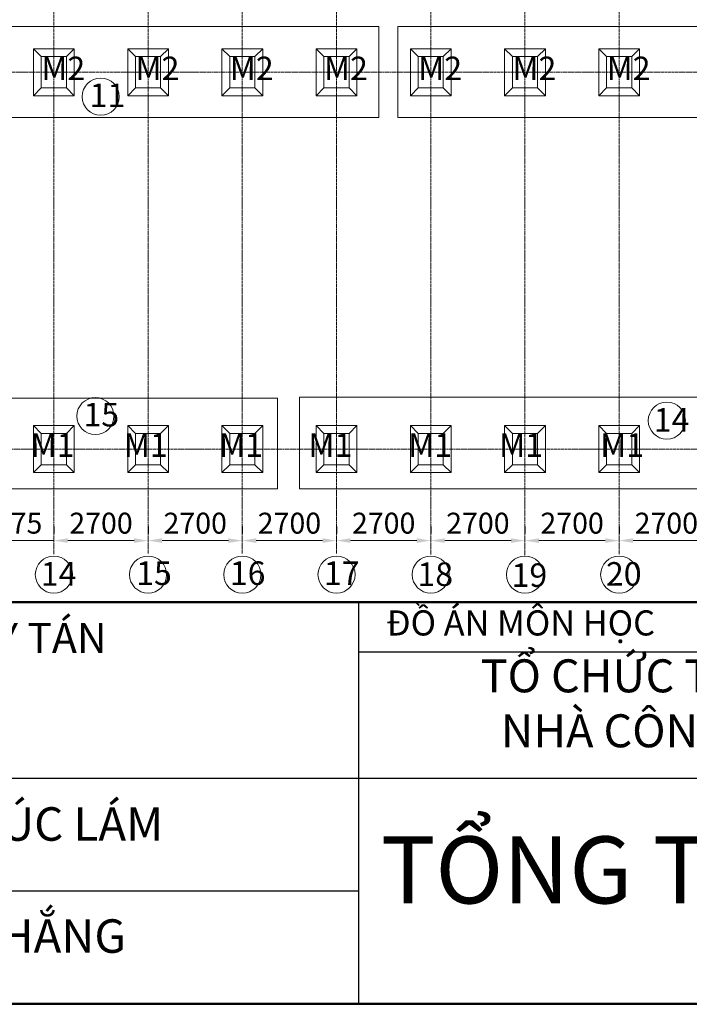
# Model space of a CAD drawing. Extents: x -5782524 to -1357530, y 187535 to 1514203.
# Drawn here: x -4556467 to -4537279, y 562023 to 590249 of the extents above; entities that cross this region are included whole.
import ezdxf

# ---------------------------------------------------------------- set-up
doc = ezdxf.new("R2010")
doc.units = 0
doc.header["$LTSCALE"] = 50
doc.header["$MEASUREMENT"] = 0
doc.linetypes.add('CENTER', pattern=[2, 1.25, -0.25, 0.25, -0.25])
doc.layers.get('0').update_dxf_attribs({"linetype": 'CONTINUOUS', "lineweight": 15})
doc.layers.get('DEFPOINTS').update_dxf_attribs({"linetype": 'CONTINUOUS'})
for name, color, linetype, lineweight in [('bao', 5, 'CONTINUOUS', 20), ('kich thuoc', 3, 'CONTINUOUS', 15), ('net0.2', 2, 'CONTINUOUS', 20), ('sao', 6, 'CONTINUOUS', 15), ('text', 80, 'CONTINUOUS', 35), ('truc', 1, 'CENTER', 13), ('XANH', 7, 'CONTINUOUS', 9)]:
    doc.layers.add(name, color=color, linetype=linetype, lineweight=lineweight)
doc.styles.add('CH 300', font='VTIMEN.TTF', dxfattribs={"height": 300})
doc.styles.add('chu 1', font='txt.shx')
doc.styles.add('CHU1', font='VTIMEN.TTF')
doc.styles.add('NGUYEN', font='VTIMESN.TTF')
doc.dimstyles.new('1x100', dxfattribs={"dimscale": 2, "dimtxt": 300, "dimasz": 200, "dimexe": 100, "dimexo": 200, "dimgap": 100, "dimtad": 1, "dimdec": 0, "dimzin": 0, "dimdsep": 46, "dimtxsty": 'chu 1', "dimcen": 500, "dimclrt": 2, "dimaunit": 1, "dimadec": 3, "dimazin": 0, "dimtfac": 1, "dimtdec": 0, "dimtix": 1, "dimtmove": 0, "dimatfit": 3, "dimldrblk": 'DOT', "dimfxl": 1, "dimtolj": 1, "dimtzin": 0, "dimlwd": 15, "dimarcsym": 0})

# ---------------------------------------------------------------- blocks, each defined once
blk = doc.blocks.new('*D41')
at = {"layer": 'DEFPOINTS', "color": 0, "linetype": 'Continuous', "lineweight": 30, "transparency": 16777216}
for p in [(-4557963, 575316), (-4555488, 575316), (-4555488, 575316)]:
    blk.add_point(p, dxfattribs=at)
at = {"layer": 'kich thuoc', "color": 0, "linetype": 'Continuous', "lineweight": -2, "transparency": 16777216}
for p, q in [((-4557963, 575716), (-4557963, 575516)), ((-4555488, 575716), (-4555488, 575516))]:
    blk.add_line(p, q, dxfattribs=at)
at = {"layer": 'kich thuoc', "color": 0, "linetype": 'Continuous', "lineweight": 15, "transparency": 16777216}
for p, q in [((-4558363, 575316), (-4558763, 575316)), ((-4557963, 575316), (-4555488, 575316)), ((-4555088, 575316), (-4554688, 575316))]:
    blk.add_line(p, q, dxfattribs=at)
at = {"layer": 'kich thuoc', "color": 0, "linetype": 'Continuous', "lineweight": 30, "transparency": 16777216}
for points in [[(-4558363, 575383), (-4558363, 575250), (-4557963, 575316)], [(-4555088, 575383), (-4555088, 575250), (-4555488, 575316)]]:
    blk.add_solid(points, dxfattribs=at)
at = {"layer": 'kich thuoc', "color": 2, "linetype": 'Continuous', "lineweight": 30, "transparency": 16777216, "insert": (-4556726, 575816), "char_height": 600, "attachment_point": 5, "style": 'chu 1'}
blk.add_mtext('\\A1;2475', dxfattribs=at)
blk = doc.blocks.new('_Dot')
at = {"color": 0, "linetype": 'ByBlock', "lineweight": -2}
blk.add_line((-0.5, 0), (-1, 0), dxfattribs=at)
at = {"color": 0, "linetype": 'ByBlock', "const_width": 0.5}
blk.add_lwpolyline([(-0.25, 0, 1), (0.25, 0, 1)], format="xyb", close=True, dxfattribs=at)
blk = doc.blocks.new('*D42')
at = {"layer": 'DEFPOINTS', "color": 0, "linetype": 'Continuous', "lineweight": 30, "transparency": 16777216}
for p in [(-4555488, 575316), (-4552788, 575316), (-4552788, 575316)]:
    blk.add_point(p, dxfattribs=at)
at = {"layer": 'kich thuoc', "color": 0, "linetype": 'Continuous', "lineweight": -2, "transparency": 16777216}
for p, q in [((-4555488, 575716), (-4555488, 575516)), ((-4552788, 575716), (-4552788, 575516))]:
    blk.add_line(p, q, dxfattribs=at)
at = {"layer": 'kich thuoc', "color": 0, "linetype": 'Continuous', "lineweight": 15, "transparency": 16777216}
blk.add_line((-4555088, 575316), (-4553188, 575316), dxfattribs=at)
at = {"layer": 'kich thuoc', "color": 0, "linetype": 'Continuous', "lineweight": 30, "transparency": 16777216}
for points in [[(-4555088, 575383), (-4555088, 575250), (-4555488, 575316)], [(-4553188, 575383), (-4553188, 575250), (-4552788, 575316)]]:
    blk.add_solid(points, dxfattribs=at)
at = {"layer": 'kich thuoc', "color": 2, "linetype": 'Continuous', "lineweight": 30, "transparency": 16777216, "insert": (-4554138, 575816), "char_height": 600, "attachment_point": 5, "style": 'chu 1'}
blk.add_mtext('\\A1;2700', dxfattribs=at)
blk = doc.blocks.new('*D43')
at = {"layer": 'DEFPOINTS', "color": 0, "linetype": 'Continuous', "lineweight": 30, "transparency": 16777216}
for p in [(-4552788, 575316), (-4550088, 575316), (-4550088, 575316)]:
    blk.add_point(p, dxfattribs=at)
at = {"layer": 'kich thuoc', "color": 0, "linetype": 'Continuous', "lineweight": -2, "transparency": 16777216}
for p, q in [((-4552788, 575716), (-4552788, 575516)), ((-4550088, 575716), (-4550088, 575516))]:
    blk.add_line(p, q, dxfattribs=at)
at = {"layer": 'kich thuoc', "color": 0, "linetype": 'Continuous', "lineweight": 15, "transparency": 16777216}
blk.add_line((-4552388, 575316), (-4550488, 575316), dxfattribs=at)
at = {"layer": 'kich thuoc', "color": 0, "linetype": 'Continuous', "lineweight": 30, "transparency": 16777216}
for points in [[(-4552388, 575383), (-4552388, 575250), (-4552788, 575316)], [(-4550488, 575383), (-4550488, 575250), (-4550088, 575316)]]:
    blk.add_solid(points, dxfattribs=at)
at = {"layer": 'kich thuoc', "color": 2, "linetype": 'Continuous', "lineweight": 30, "transparency": 16777216, "insert": (-4551438, 575816), "char_height": 600, "attachment_point": 5, "style": 'chu 1'}
blk.add_mtext('\\A1;2700', dxfattribs=at)
blk = doc.blocks.new('*D44')
at = {"layer": 'DEFPOINTS', "color": 0, "linetype": 'Continuous', "lineweight": 30, "transparency": 16777216}
for p in [(-4550088, 575316), (-4547388, 575316), (-4547388, 575316)]:
    blk.add_point(p, dxfattribs=at)
at = {"layer": 'kich thuoc', "color": 0, "linetype": 'Continuous', "lineweight": -2, "transparency": 16777216}
for p, q in [((-4550088, 575716), (-4550088, 575516)), ((-4547388, 575716), (-4547388, 575516))]:
    blk.add_line(p, q, dxfattribs=at)
at = {"layer": 'kich thuoc', "color": 0, "linetype": 'Continuous', "lineweight": 15, "transparency": 16777216}
blk.add_line((-4549688, 575316), (-4547788, 575316), dxfattribs=at)
at = {"layer": 'kich thuoc', "color": 0, "linetype": 'Continuous', "lineweight": 30, "transparency": 16777216}
for points in [[(-4549688, 575383), (-4549688, 575250), (-4550088, 575316)], [(-4547788, 575383), (-4547788, 575250), (-4547388, 575316)]]:
    blk.add_solid(points, dxfattribs=at)
at = {"layer": 'kich thuoc', "color": 2, "linetype": 'Continuous', "lineweight": 30, "transparency": 16777216, "insert": (-4548738, 575816), "char_height": 600, "attachment_point": 5, "style": 'chu 1'}
blk.add_mtext('\\A1;2700', dxfattribs=at)
blk = doc.blocks.new('*D45')
at = {"layer": 'DEFPOINTS', "color": 0, "linetype": 'Continuous', "lineweight": 30, "transparency": 16777216}
for p in [(-4547388, 575316), (-4544688, 575316), (-4544688, 575316)]:
    blk.add_point(p, dxfattribs=at)
at = {"layer": 'kich thuoc', "color": 0, "linetype": 'Continuous', "lineweight": -2, "transparency": 16777216}
for p, q in [((-4547388, 575716), (-4547388, 575516)), ((-4544688, 575716), (-4544688, 575516))]:
    blk.add_line(p, q, dxfattribs=at)
at = {"layer": 'kich thuoc', "color": 0, "linetype": 'Continuous', "lineweight": 15, "transparency": 16777216}
blk.add_line((-4546988, 575316), (-4545088, 575316), dxfattribs=at)
at = {"layer": 'kich thuoc', "color": 0, "linetype": 'Continuous', "lineweight": 30, "transparency": 16777216}
for points in [[(-4546988, 575383), (-4546988, 575250), (-4547388, 575316)], [(-4545088, 575383), (-4545088, 575250), (-4544688, 575316)]]:
    blk.add_solid(points, dxfattribs=at)
at = {"layer": 'kich thuoc', "color": 2, "linetype": 'Continuous', "lineweight": 30, "transparency": 16777216, "insert": (-4546038, 575816), "char_height": 600, "attachment_point": 5, "style": 'chu 1'}
blk.add_mtext('\\A1;2700', dxfattribs=at)
blk = doc.blocks.new('*D46')
at = {"layer": 'DEFPOINTS', "color": 0, "linetype": 'Continuous', "lineweight": 30, "transparency": 16777216}
for p in [(-4544688, 575316), (-4541988, 575316), (-4541988, 575316)]:
    blk.add_point(p, dxfattribs=at)
at = {"layer": 'kich thuoc', "color": 0, "linetype": 'Continuous', "lineweight": -2, "transparency": 16777216}
for p, q in [((-4544688, 575716), (-4544688, 575516)), ((-4541988, 575716), (-4541988, 575516))]:
    blk.add_line(p, q, dxfattribs=at)
at = {"layer": 'kich thuoc', "color": 0, "linetype": 'Continuous', "lineweight": 15, "transparency": 16777216}
blk.add_line((-4544288, 575316), (-4542388, 575316), dxfattribs=at)
at = {"layer": 'kich thuoc', "color": 0, "linetype": 'Continuous', "lineweight": 30, "transparency": 16777216}
for points in [[(-4544288, 575383), (-4544288, 575250), (-4544688, 575316)], [(-4542388, 575383), (-4542388, 575250), (-4541988, 575316)]]:
    blk.add_solid(points, dxfattribs=at)
at = {"layer": 'kich thuoc', "color": 2, "linetype": 'Continuous', "lineweight": 30, "transparency": 16777216, "insert": (-4543338, 575816), "char_height": 600, "attachment_point": 5, "style": 'chu 1'}
blk.add_mtext('\\A1;2700', dxfattribs=at)
blk = doc.blocks.new('*D47')
at = {"layer": 'DEFPOINTS', "color": 0, "linetype": 'Continuous', "lineweight": 30, "transparency": 16777216}
for p in [(-4541988, 575316), (-4539288, 575316), (-4539288, 575316)]:
    blk.add_point(p, dxfattribs=at)
at = {"layer": 'kich thuoc', "color": 0, "linetype": 'Continuous', "lineweight": -2, "transparency": 16777216}
for p, q in [((-4541988, 575716), (-4541988, 575516)), ((-4539288, 575716), (-4539288, 575516))]:
    blk.add_line(p, q, dxfattribs=at)
at = {"layer": 'kich thuoc', "color": 0, "linetype": 'Continuous', "lineweight": 15, "transparency": 16777216}
blk.add_line((-4541588, 575316), (-4539688, 575316), dxfattribs=at)
at = {"layer": 'kich thuoc', "color": 0, "linetype": 'Continuous', "lineweight": 30, "transparency": 16777216}
for points in [[(-4541588, 575383), (-4541588, 575250), (-4541988, 575316)], [(-4539688, 575383), (-4539688, 575250), (-4539288, 575316)]]:
    blk.add_solid(points, dxfattribs=at)
at = {"layer": 'kich thuoc', "color": 2, "linetype": 'Continuous', "lineweight": 30, "transparency": 16777216, "insert": (-4540638, 575816), "char_height": 600, "attachment_point": 5, "style": 'chu 1'}
blk.add_mtext('\\A1;2700', dxfattribs=at)
blk = doc.blocks.new('*D48')
at = {"layer": 'DEFPOINTS', "color": 0, "linetype": 'Continuous', "lineweight": 30, "transparency": 16777216}
for p in [(-4539288, 575316), (-4536588, 575316), (-4536588, 575316)]:
    blk.add_point(p, dxfattribs=at)
at = {"layer": 'kich thuoc', "color": 0, "linetype": 'Continuous', "lineweight": -2, "transparency": 16777216}
for p, q in [((-4539288, 575716), (-4539288, 575516)), ((-4536588, 575716), (-4536588, 575516))]:
    blk.add_line(p, q, dxfattribs=at)
at = {"layer": 'kich thuoc', "color": 0, "linetype": 'Continuous', "lineweight": 15, "transparency": 16777216}
blk.add_line((-4538888, 575316), (-4536988, 575316), dxfattribs=at)
at = {"layer": 'kich thuoc', "color": 0, "linetype": 'Continuous', "lineweight": 30, "transparency": 16777216}
for points in [[(-4538888, 575383), (-4538888, 575250), (-4539288, 575316)], [(-4536988, 575383), (-4536988, 575250), (-4536588, 575316)]]:
    blk.add_solid(points, dxfattribs=at)
at = {"layer": 'kich thuoc', "color": 2, "linetype": 'Continuous', "lineweight": 30, "transparency": 16777216, "insert": (-4537938, 575816), "char_height": 600, "attachment_point": 5, "style": 'chu 1'}
blk.add_mtext('\\A1;2700', dxfattribs=at)

msp = doc.modelspace()

# ---------------------------------------------------------------- linework, layer by layer
at = {"layer": 'bao'}
for p, q in [((-4554903.2208, 589415.7737), (-4556073.2208, 589415.7737)), ((-4556073.2208, 589415.7737), (-4556073.2208, 589190.7737)), ((-4555848.2208, 589190.7737), (-4556073.2208, 589415.7737)), ((-4555128.2208, 589190.7737), (-4554903.2208, 589415.7737)), ((-4554903.2208, 589190.7737), (-4554903.2208, 589415.7737)), ((-4552203.2208, 589415.7737), (-4553373.2208, 589415.7737)), ((-4553373.2208, 589415.7737), (-4553373.2208, 589190.7737)), ((-4553148.2208, 589190.7737), (-4553373.2208, 589415.7737)), ((-4552428.2208, 589190.7737), (-4552203.2208, 589415.7737)), ((-4552203.2208, 589190.7737), (-4552203.2208, 589415.7737)), ((-4549503.2208, 589415.7737), (-4550673.2208, 589415.7737)), ((-4550673.2208, 589415.7737), (-4550673.2208, 589190.7737)), ((-4550448.2208, 589190.7737), (-4550673.2208, 589415.7737)), ((-4549728.2208, 589190.7737), (-4549503.2208, 589415.7737)), ((-4549503.2208, 589190.7737), (-4549503.2208, 589415.7737)), ((-4546803.2208, 589415.7737), (-4547973.2208, 589415.7737)), ((-4547973.2208, 589415.7737), (-4547973.2208, 589190.7737)), ((-4547748.2208, 589190.7737), (-4547973.2208, 589415.7737)), ((-4547028.2208, 589190.7737), (-4546803.2208, 589415.7737)), ((-4546803.2208, 589190.7737), (-4546803.2208, 589415.7737)), ((-4544103.2208, 589415.7737), (-4545273.2208, 589415.7737)), ((-4545273.2208, 589415.7737), (-4545273.2208, 589190.7737)), ((-4545048.2208, 589190.7737), (-4545273.2208, 589415.7737)), ((-4544328.2208, 589190.7737), (-4544103.2208, 589415.7737)), ((-4544103.2208, 589190.7737), (-4544103.2208, 589415.7737)), ((-4541403.2208, 589415.7737), (-4542573.2208, 589415.7737)), ((-4542573.2208, 589415.7737), (-4542573.2208, 589190.7737)), ((-4542348.2208, 589190.7737), (-4542573.2208, 589415.7737)), ((-4541628.2208, 589190.7737), (-4541403.2208, 589415.7737)), ((-4541403.2208, 589190.7737), (-4541403.2208, 589415.7737)), ((-4538703.2208, 589415.7737), (-4539873.2208, 589415.7737)), ((-4539873.2208, 589415.7737), (-4539873.2208, 589190.7737)), ((-4539648.2208, 589190.7737), (-4539873.2208, 589415.7737)), ((-4538928.2208, 589190.7737), (-4538703.2208, 589415.7737)), ((-4538703.2208, 589190.7737), (-4538703.2208, 589415.7737)), ((-4556073.2208, 589190.7737), (-4556073.2208, 588290.7737)), ((-4555848.2208, 589190.7737), (-4555488.2208, 589190.7737)), ((-4555848.2208, 589190.7737), (-4555848.2208, 588290.7737)), ((-4555128.2208, 589190.7737), (-4555488.2208, 589190.7737)), ((-4555128.2208, 588290.7737), (-4555128.2208, 589190.7737)), ((-4554903.2208, 588065.7737), (-4554903.2208, 589190.7737)), ((-4553373.2208, 589190.7737), (-4553373.2208, 588290.7737)), ((-4553148.2208, 589190.7737), (-4552788.2208, 589190.7737)), ((-4553148.2208, 589190.7737), (-4553148.2208, 588290.7737)), ((-4552428.2208, 589190.7737), (-4552788.2208, 589190.7737)), ((-4552428.2208, 588290.7737), (-4552428.2208, 589190.7737)), ((-4552203.2208, 588065.7737), (-4552203.2208, 589190.7737)), ((-4550673.2208, 589190.7737), (-4550673.2208, 588290.7737)), ((-4550448.2208, 589190.7737), (-4550088.2208, 589190.7737)), ((-4550448.2208, 589190.7737), (-4550448.2208, 588290.7737)), ((-4549728.2208, 589190.7737), (-4550088.2208, 589190.7737)), ((-4549728.2208, 588290.7737), (-4549728.2208, 589190.7737)), ((-4549503.2208, 588065.7737), (-4549503.2208, 589190.7737)), ((-4547973.2208, 589190.7737), (-4547973.2208, 588290.7737)), ((-4547748.2208, 589190.7737), (-4547388.2208, 589190.7737)), ((-4547748.2208, 589190.7737), (-4547748.2208, 588290.7737)), ((-4547028.2208, 589190.7737), (-4547388.2208, 589190.7737)), ((-4547028.2208, 588290.7737), (-4547028.2208, 589190.7737)), ((-4546803.2208, 588065.7737), (-4546803.2208, 589190.7737)), ((-4545273.2208, 589190.7737), (-4545273.2208, 588290.7737)), ((-4545048.2208, 589190.7737), (-4544688.2208, 589190.7737)), ((-4545048.2208, 589190.7737), (-4545048.2208, 588290.7737)), ((-4544328.2208, 589190.7737), (-4544688.2208, 589190.7737)), ((-4544328.2208, 588290.7737), (-4544328.2208, 589190.7737)), ((-4544103.2208, 588065.7737), (-4544103.2208, 589190.7737)), ((-4542573.2208, 589190.7737), (-4542573.2208, 588290.7737)), ((-4542348.2208, 589190.7737), (-4541988.2208, 589190.7737)), ((-4542348.2208, 589190.7737), (-4542348.2208, 588290.7737)), ((-4541628.2208, 589190.7737), (-4541988.2208, 589190.7737)), ((-4541628.2208, 588290.7737), (-4541628.2208, 589190.7737)), ((-4541403.2208, 588065.7737), (-4541403.2208, 589190.7737)), ((-4539873.2208, 589190.7737), (-4539873.2208, 588290.7737)), ((-4539648.2208, 589190.7737), (-4539288.2208, 589190.7737)), ((-4539648.2208, 589190.7737), (-4539648.2208, 588290.7737)), ((-4538928.2208, 589190.7737), (-4539288.2208, 589190.7737)), ((-4538928.2208, 588290.7737), (-4538928.2208, 589190.7737)), ((-4538703.2208, 588065.7737), (-4538703.2208, 589190.7737)), ((-4556073.2208, 588290.7737), (-4556073.2208, 588065.7737)), ((-4556073.2208, 588065.7737), (-4555848.2208, 588290.7737)), ((-4555848.2208, 588290.7737), (-4555488.2208, 588290.7737)), ((-4555488.2208, 588290.7737), (-4555128.2208, 588290.7737)), ((-4555128.2208, 588290.7737), (-4554903.2208, 588065.7737)), ((-4553373.2208, 588290.7737), (-4553373.2208, 588065.7737)), ((-4553373.2208, 588065.7737), (-4553148.2208, 588290.7737)), ((-4553148.2208, 588290.7737), (-4552788.2208, 588290.7737)), ((-4552788.2208, 588290.7737), (-4552428.2208, 588290.7737)), ((-4552428.2208, 588290.7737), (-4552203.2208, 588065.7737)), ((-4550673.2208, 588290.7737), (-4550673.2208, 588065.7737)), ((-4550673.2208, 588065.7737), (-4550448.2208, 588290.7737)), ((-4550448.2208, 588290.7737), (-4550088.2208, 588290.7737)), ((-4550088.2208, 588290.7737), (-4549728.2208, 588290.7737)), ((-4549728.2208, 588290.7737), (-4549503.2208, 588065.7737)), ((-4547973.2208, 588290.7737), (-4547973.2208, 588065.7737)), ((-4547973.2208, 588065.7737), (-4547748.2208, 588290.7737)), ((-4547748.2208, 588290.7737), (-4547388.2208, 588290.7737)), ((-4547388.2208, 588290.7737), (-4547028.2208, 588290.7737)), ((-4547028.2208, 588290.7737), (-4546803.2208, 588065.7737)), ((-4545273.2208, 588290.7737), (-4545273.2208, 588065.7737)), ((-4545273.2208, 588065.7737), (-4545048.2208, 588290.7737)), ((-4545048.2208, 588290.7737), (-4544688.2208, 588290.7737)), ((-4544688.2208, 588290.7737), (-4544328.2208, 588290.7737)), ((-4544328.2208, 588290.7737), (-4544103.2208, 588065.7737)), ((-4542573.2208, 588290.7737), (-4542573.2208, 588065.7737)), ((-4542573.2208, 588065.7737), (-4542348.2208, 588290.7737)), ((-4542348.2208, 588290.7737), (-4541988.2208, 588290.7737)), ((-4541988.2208, 588290.7737), (-4541628.2208, 588290.7737)), ((-4541628.2208, 588290.7737), (-4541403.2208, 588065.7737)), ((-4539873.2208, 588290.7737), (-4539873.2208, 588065.7737)), ((-4539873.2208, 588065.7737), (-4539648.2208, 588290.7737)), ((-4539648.2208, 588290.7737), (-4539288.2208, 588290.7737)), ((-4539288.2208, 588290.7737), (-4538928.2208, 588290.7737)), ((-4538928.2208, 588290.7737), (-4538703.2208, 588065.7737)), ((-4556073.2208, 588065.7737), (-4555128.2208, 588065.7737)), ((-4555128.2208, 588065.7737), (-4554903.2208, 588065.7737)), ((-4553373.2208, 588065.7737), (-4552428.2208, 588065.7737)), ((-4552428.2208, 588065.7737), (-4552203.2208, 588065.7737)), ((-4550673.2208, 588065.7737), (-4549728.2208, 588065.7737)), ((-4549728.2208, 588065.7737), (-4549503.2208, 588065.7737)), ((-4547973.2208, 588065.7737), (-4547028.2208, 588065.7737)), ((-4547028.2208, 588065.7737), (-4546803.2208, 588065.7737)), ((-4545273.2208, 588065.7737), (-4544328.2208, 588065.7737)), ((-4544328.2208, 588065.7737), (-4544103.2208, 588065.7737)), ((-4542573.2208, 588065.7737), (-4541628.2208, 588065.7737)), ((-4541628.2208, 588065.7737), (-4541403.2208, 588065.7737)), ((-4539873.2208, 588065.7737), (-4538928.2208, 588065.7737)), ((-4538928.2208, 588065.7737), (-4538703.2208, 588065.7737)), ((-4555848.2208, 578390.7737), (-4556073.2208, 578615.7737)), ((-4556073.2208, 578615.7737), (-4556073.2208, 578390.7737)), ((-4554903.2208, 578615.7737), (-4556073.2208, 578615.7737)), ((-4556073.2208, 578390.7737), (-4556073.2208, 577490.7737)), ((-4555848.2208, 578390.7737), (-4555848.2208, 577490.7737)), ((-4555848.2208, 578390.7737), (-4555488.2208, 578390.7737)), ((-4555128.2208, 578390.7737), (-4555488.2208, 578390.7737)), ((-4555128.2208, 578390.7737), (-4554903.2208, 578615.7737)), ((-4555128.2208, 577490.7737), (-4555128.2208, 578390.7737)), ((-4554903.2208, 578390.7737), (-4554903.2208, 578615.7737)), ((-4554903.2208, 577265.7737), (-4554903.2208, 578390.7737)), ((-4553148.2208, 578390.7737), (-4553373.2208, 578615.7737)), ((-4553373.2208, 578615.7737), (-4553373.2208, 578390.7737)), ((-4552203.2208, 578615.7737), (-4553373.2208, 578615.7737)), ((-4553373.2208, 578390.7737), (-4553373.2208, 577490.7737)), ((-4553148.2208, 578390.7737), (-4553148.2208, 577490.7737)), ((-4553148.2208, 578390.7737), (-4552788.2208, 578390.7737)), ((-4552428.2208, 578390.7737), (-4552788.2208, 578390.7737)), ((-4552428.2208, 578390.7737), (-4552203.2208, 578615.7737)), ((-4552428.2208, 577490.7737), (-4552428.2208, 578390.7737)), ((-4552203.2208, 578390.7737), (-4552203.2208, 578615.7737)), ((-4552203.2208, 577265.7737), (-4552203.2208, 578390.7737)), ((-4550448.2208, 578390.7737), (-4550673.2208, 578615.7737)), ((-4550673.2208, 578615.7737), (-4550673.2208, 578390.7737)), ((-4549503.2208, 578615.7737), (-4550673.2208, 578615.7737)), ((-4550673.2208, 578390.7737), (-4550673.2208, 577490.7737)), ((-4550448.2208, 578390.7737), (-4550448.2208, 577490.7737)), ((-4550448.2208, 578390.7737), (-4550088.2208, 578390.7737)), ((-4549728.2208, 578390.7737), (-4550088.2208, 578390.7737)), ((-4549728.2208, 578390.7737), (-4549503.2208, 578615.7737)), ((-4549728.2208, 577490.7737), (-4549728.2208, 578390.7737)), ((-4549503.2208, 578390.7737), (-4549503.2208, 578615.7737)), ((-4549503.2208, 577265.7737), (-4549503.2208, 578390.7737)), ((-4547748.2208, 578390.7737), (-4547973.2208, 578615.7737)), ((-4547973.2208, 578615.7737), (-4547973.2208, 578390.7737)), ((-4546803.2208, 578615.7737), (-4547973.2208, 578615.7737)), ((-4547973.2208, 578390.7737), (-4547973.2208, 577490.7737)), ((-4547748.2208, 578390.7737), (-4547748.2208, 577490.7737)), ((-4547748.2208, 578390.7737), (-4547388.2208, 578390.7737)), ((-4547028.2208, 578390.7737), (-4547388.2208, 578390.7737)), ((-4547028.2208, 578390.7737), (-4546803.2208, 578615.7737)), ((-4547028.2208, 577490.7737), (-4547028.2208, 578390.7737)), ((-4546803.2208, 578390.7737), (-4546803.2208, 578615.7737)), ((-4546803.2208, 577265.7737), (-4546803.2208, 578390.7737)), ((-4545048.2208, 578390.7737), (-4545273.2208, 578615.7737)), ((-4545273.2208, 578615.7737), (-4545273.2208, 578390.7737)), ((-4544103.2208, 578615.7737), (-4545273.2208, 578615.7737)), ((-4545273.2208, 578390.7737), (-4545273.2208, 577490.7737)), ((-4545048.2208, 578390.7737), (-4545048.2208, 577490.7737)), ((-4545048.2208, 578390.7737), (-4544688.2208, 578390.7737)), ((-4544328.2208, 578390.7737), (-4544688.2208, 578390.7737)), ((-4544328.2208, 578390.7737), (-4544103.2208, 578615.7737)), ((-4544328.2208, 577490.7737), (-4544328.2208, 578390.7737)), ((-4544103.2208, 578390.7737), (-4544103.2208, 578615.7737)), ((-4544103.2208, 577265.7737), (-4544103.2208, 578390.7737)), ((-4542348.2208, 578390.7737), (-4542573.2208, 578615.7737)), ((-4542573.2208, 578615.7737), (-4542573.2208, 578390.7737)), ((-4541403.2208, 578615.7737), (-4542573.2208, 578615.7737)), ((-4542573.2208, 578390.7737), (-4542573.2208, 577490.7737)), ((-4542348.2208, 578390.7737), (-4542348.2208, 577490.7737)), ((-4542348.2208, 578390.7737), (-4541988.2208, 578390.7737)), ((-4541628.2208, 578390.7737), (-4541988.2208, 578390.7737)), ((-4541628.2208, 578390.7737), (-4541403.2208, 578615.7737)), ((-4541628.2208, 577490.7737), (-4541628.2208, 578390.7737)), ((-4541403.2208, 578390.7737), (-4541403.2208, 578615.7737)), ((-4541403.2208, 577265.7737), (-4541403.2208, 578390.7737)), ((-4539648.2208, 578390.7737), (-4539873.2208, 578615.7737)), ((-4539873.2208, 578615.7737), (-4539873.2208, 578390.7737)), ((-4538703.2208, 578615.7737), (-4539873.2208, 578615.7737)), ((-4539873.2208, 578390.7737), (-4539873.2208, 577490.7737)), ((-4539648.2208, 578390.7737), (-4539648.2208, 577490.7737)), ((-4539648.2208, 578390.7737), (-4539288.2208, 578390.7737)), ((-4538928.2208, 578390.7737), (-4539288.2208, 578390.7737)), ((-4538928.2208, 578390.7737), (-4538703.2208, 578615.7737)), ((-4538928.2208, 577490.7737), (-4538928.2208, 578390.7737)), ((-4538703.2208, 578390.7737), (-4538703.2208, 578615.7737)), ((-4538703.2208, 577265.7737), (-4538703.2208, 578390.7737)), ((-4556073.2208, 577265.7737), (-4555848.2208, 577490.7737)), ((-4556073.2208, 577490.7737), (-4556073.2208, 577265.7737)), ((-4556073.2208, 577265.7737), (-4555128.2208, 577265.7737)), ((-4555848.2208, 577490.7737), (-4555488.2208, 577490.7737)), ((-4555488.2208, 577490.7737), (-4555128.2208, 577490.7737)), ((-4555128.2208, 577490.7737), (-4554903.2208, 577265.7737)), ((-4555128.2208, 577265.7737), (-4554903.2208, 577265.7737)), ((-4553373.2208, 577265.7737), (-4553148.2208, 577490.7737)), ((-4553373.2208, 577490.7737), (-4553373.2208, 577265.7737)), ((-4553373.2208, 577265.7737), (-4552428.2208, 577265.7737)), ((-4553148.2208, 577490.7737), (-4552788.2208, 577490.7737)), ((-4552788.2208, 577490.7737), (-4552428.2208, 577490.7737)), ((-4552428.2208, 577490.7737), (-4552203.2208, 577265.7737)), ((-4552428.2208, 577265.7737), (-4552203.2208, 577265.7737)), ((-4550673.2208, 577265.7737), (-4550448.2208, 577490.7737)), ((-4550673.2208, 577490.7737), (-4550673.2208, 577265.7737)), ((-4550673.2208, 577265.7737), (-4549728.2208, 577265.7737)), ((-4550448.2208, 577490.7737), (-4550088.2208, 577490.7737)), ((-4550088.2208, 577490.7737), (-4549728.2208, 577490.7737)), ((-4549728.2208, 577490.7737), (-4549503.2208, 577265.7737)), ((-4549728.2208, 577265.7737), (-4549503.2208, 577265.7737)), ((-4547973.2208, 577265.7737), (-4547748.2208, 577490.7737)), ((-4547973.2208, 577490.7737), (-4547973.2208, 577265.7737)), ((-4547973.2208, 577265.7737), (-4547028.2208, 577265.7737)), ((-4547748.2208, 577490.7737), (-4547388.2208, 577490.7737)), ((-4547388.2208, 577490.7737), (-4547028.2208, 577490.7737)), ((-4547028.2208, 577490.7737), (-4546803.2208, 577265.7737)), ((-4547028.2208, 577265.7737), (-4546803.2208, 577265.7737)), ((-4545273.2208, 577265.7737), (-4545048.2208, 577490.7737)), ((-4545273.2208, 577490.7737), (-4545273.2208, 577265.7737)), ((-4545273.2208, 577265.7737), (-4544328.2208, 577265.7737)), ((-4545048.2208, 577490.7737), (-4544688.2208, 577490.7737)), ((-4544688.2208, 577490.7737), (-4544328.2208, 577490.7737)), ((-4544328.2208, 577490.7737), (-4544103.2208, 577265.7737)), ((-4544328.2208, 577265.7737), (-4544103.2208, 577265.7737)), ((-4542573.2208, 577265.7737), (-4542348.2208, 577490.7737)), ((-4542573.2208, 577490.7737), (-4542573.2208, 577265.7737)), ((-4542573.2208, 577265.7737), (-4541628.2208, 577265.7737)), ((-4542348.2208, 577490.7737), (-4541988.2208, 577490.7737)), ((-4541988.2208, 577490.7737), (-4541628.2208, 577490.7737)), ((-4541628.2208, 577490.7737), (-4541403.2208, 577265.7737)), ((-4541628.2208, 577265.7737), (-4541403.2208, 577265.7737)), ((-4539873.2208, 577265.7737), (-4539648.2208, 577490.7737)), ((-4539873.2208, 577490.7737), (-4539873.2208, 577265.7737)), ((-4539873.2208, 577265.7737), (-4538928.2208, 577265.7737)), ((-4539648.2208, 577490.7737), (-4539288.2208, 577490.7737)), ((-4539288.2208, 577490.7737), (-4538928.2208, 577490.7737)), ((-4538928.2208, 577490.7737), (-4538703.2208, 577265.7737)), ((-4538928.2208, 577265.7737), (-4538703.2208, 577265.7737))]:
    msp.add_line(p, q, dxfattribs=at)
at = {"layer": 'kich thuoc'}
for centre in [(-4554145.4419, 588041.7996), (-4554298.1073, 578885.1771), (-4537923.8996, 578756.1795), (-4555488.2208, 574341.4771), (-4552788.2208, 574341.4771), (-4550088.2208, 574341.4771), (-4547388.2208, 574341.4771), (-4544688.2208, 574341.4771), (-4541988.2208, 574341.4771), (-4539288.2208, 574341.4771)]:
    msp.add_circle(centre, 531.8883, dxfattribs=at)
at = {"layer": 'net0.2', "color": 4, "linetype": 'Continuous'}
for points in [[(-4546178.2915, 590055.4769), (-4546178.2915, 587441.2219), (-4564526.4935, 587441.2219), (-4564526.4935, 590055.4769), (-4546178.2915, 590055.4769)], [(-4529972.9788, 590055.4769), (-4529972.9788, 587441.2219), (-4545632.0854, 587441.2219), (-4545632.0854, 590055.4769), (-4529972.9788, 590055.4769)], [(-4567357.8051, 579399.8789), (-4567357.8051, 576800.3943), (-4549082.17, 576800.3943), (-4549082.17, 579399.8789), (-4567357.8051, 579399.8789)], [(-4548444.6213, 579431.8122), (-4548444.6213, 576800.3943), (-4530140.3664, 576800.3943), (-4530140.3664, 579431.8122), (-4548444.6213, 579431.8122)]]:
    msp.add_lwpolyline(points, dxfattribs=at)
at = {"layer": 'truc'}
for p, q in [((-4555488.2208, 601565.7737), (-4555488.2208, 574925.5557)), ((-4552788.2208, 601565.7737), (-4552788.2208, 574944.2047)), ((-4550088.2208, 601565.7737), (-4550088.2208, 574944.2047)), ((-4547388.2208, 601565.7737), (-4547388.2208, 574944.2047)), ((-4544688.2208, 601565.7737), (-4544688.2208, 574915.5067)), ((-4541988.2208, 601565.7737), (-4541988.2208, 574888.2579)), ((-4539288.2208, 601565.7737), (-4539288.2208, 574923.9615)), ((-4577673.2208, 588740.7737), (-4524492.9919, 588740.7737)), ((-4524677.0224, 577940.7737), (-4577875.0574, 577940.7737))]:
    msp.add_line(p, q, dxfattribs=at)
at = {"layer": 'XANH', "color": 2, "linetype": 'Continuous', "lineweight": 50}
msp.add_line((-4519788.3704, 573555.3097), (-4577388.3704, 573555.3097), dxfattribs=at)
at = {"layer": 'XANH', "color": 30, "linetype": 'Continuous', "lineweight": 30}
for p, q in [((-4546763.1073, 573543.2952), (-4546763.1073, 562023.2952)), ((-4546763.1073, 572129.0664), (-4519788.3704, 572129.0664)), ((-4519788.3704, 568494.4265), (-4577388.3704, 568494.4265)), ((-4546763.1073, 565268.7599), (-4577388.3704, 565268.7599))]:
    msp.add_line(p, q, dxfattribs=at)
at = {"layer": 'XANH', "color": 2, "linetype": 'Continuous', "lineweight": 50}
msp.add_lwpolyline([(-4772088.3704, 562035.3097), (-4772088.3704, 741135.3097), (-4519788.3704, 741135.3097), (-4519788.3704, 562035.3097), (-4772088.3704, 562035.3097)], close=True, dxfattribs=at)

# ---------------------------------------------------------------- texts
at = {"layer": 'kich thuoc', "char_height": 675, "width": 558.490523, "attachment_point": 1, "style": 'CHU1'}
for s, insert in [('11', (-4554463.8052, 588419.5271)), ('15', (-4554639.4757, 579262.9046)), ('14', (-4538299.7165, 579115.2581)), ('14', (-4555864.0377, 574700.5557)), ('15', (-4553129.5892, 574719.2047)), ('16', (-4550445.3623, 574719.2047)), ('17', (-4547751.0717, 574719.2047)), ('18', (-4545070.4235, 574690.5067)), ('19', (-4542373.4217, 574663.2579)), ('20', (-4539668.6324, 574698.9615))]:
    msp.add_mtext(s, dxfattribs=dict(at, insert=insert))
at = {"layer": 'sao', "char_height": 450, "width": 6905.228853, "attachment_point": 1, "style": 'CHU1'}
for s, insert in [('{\\fVNtimes new roman|b1|i0|c0|p34;\\H1.5x;M2}', (-4555848.2208, 589190.7737)), ('{\\fVNtimes new roman|b1|i0|c0|p34;\\H1.5x;M2}', (-4553148.2208, 589190.7737)), ('{\\fVNtimes new roman|b1|i0|c0|p34;\\H1.5x;M2}', (-4550448.2208, 589190.7737)), ('{\\fVNtimes new roman|b1|i0|c0|p34;\\H1.5x;M2}', (-4547748.2208, 589190.7737)), ('{\\fVNtimes new roman|b1|i0|c0|p34;\\H1.5x;M2}', (-4545048.2208, 589190.7737)), ('{\\fVNtimes new roman|b1|i0|c0|p34;\\H1.5x;M2}', (-4542348.2208, 589190.7737)), ('{\\fVNtimes new roman|b1|i0|c0|p34;\\H1.5x;M2}', (-4539648.2208, 589190.7737)), ('{\\fVNtimes new roman|b1|i0|c0|p34;\\H1.5x;M1}', (-4556154.9205, 578390.7737)), ('{\\fVNtimes new roman|b1|i0|c0|p34;\\H1.5x;M1}', (-4553482.2611, 578390.7737)), ('{\\fVNtimes new roman|b1|i0|c0|p34;\\H1.5x;M1}', (-4550751.794, 578390.7737)), ('{\\fVNtimes new roman|b1|i0|c0|p34;\\H1.5x;M1}', (-4548195.9497, 578390.7737)), ('{\\fVNtimes new roman|b1|i0|c0|p34;\\H1.5x;M1}', (-4545334.0537, 578390.7737)), ('{\\fVNtimes new roman|b1|i0|c0|p34;\\H1.5x;M1}', (-4542727.4004, 578390.7737)), ('{\\fVNtimes new roman|b1|i0|c0|p34;\\H1.5x;M1}', (-4539832.2512, 578390.7737))]:
    msp.add_mtext(s, dxfattribs=dict(at, insert=insert))
at = {"layer": 'text', "insert": (-4543547.515, 571911.866), "char_height": 945, "width": 25174.058824, "attachment_point": 1, "style": 'NGUYEN'}
msp.add_mtext('{\\fTimes New Roman|b0|i0|c0|p18; TỔ CHỨC THI CÔNG LẮP GHÉP \\P   NHÀ CÔNG NGHIỆP 1 TẦNG}', dxfattribs=at)
at = {"layer": 'XANH', "color": 30, "linetype": 'Continuous', "lineweight": 30, "style": 'CH 300'}
for s, insert, char_height, width, attachment_point in [('{\\fTimes New Roman|b0|i0|c238|p18;Đ\\fTimes New Roman|b0|i0|c0|p18;Ồ ÁN MÔN HỌC}', (-4545964.8145, 573315.6691), 720, 13828.176, 1), ('{\\fVNtimes new roman|b1|i0|c0|p34;TRÆÅÌNG ÂAÛI HOÜC DUY TÁN\\PKHOA XÁY DÆÛNG\\PL\\fArial|b1|i0|c0|p32;ỚP K15XDD2}', (-4562397.7629, 571085.4154), 864, 52107.6672, 5), ('NGUYÃÙN QUÄÚC LÁM', (-4566179.7218, 567672.3141), 960, 13828.176, 1), ('{\\fTimes New Roman|b0|i0|c0|p18;TỔNG TIẾN \\fTimes New Roman|b0|i0|c238|p18;Đ\\fTimes New Roman|b0|i0|c0|p18;Ộ}', (-4546123.1685, 566835.1475), 1920, 34123.851852, 1), ('{\\fArial|b0|i0|c0|p32;TRỊNH NGỌC THẮNG}', (-4565950.8369, 564459.5239), 960, 13828.176, 1)]:
    msp.add_mtext(s, dxfattribs=dict(at, insert=insert, char_height=char_height, width=width, attachment_point=attachment_point))

# ---------------------------------------------------------------- dimensions: what is measured, and where the dimension line sits
at = {"layer": 'kich thuoc', "linetype": 'Continuous', "lineweight": 30}
for base, p1, p2, picture, middle in [((-4555488.2208, 575316.1806), (-4557963.2208, 575316.1806), (-4555488.2208, 575316.1806), '*D41', (-4556725.7208, 575816.1806)), ((-4552788.2208, 575316.1806), (-4555488.2208, 575316.1806), (-4552788.2208, 575316.1806), '*D42', (-4554138.2208, 575816.1806)), ((-4550088.2208, 575316.1806), (-4552788.2208, 575316.1806), (-4550088.2208, 575316.1806), '*D43', (-4551438.2208, 575816.1806)), ((-4547388.2208, 575316.1806), (-4550088.2208, 575316.1806), (-4547388.2208, 575316.1806), '*D44', (-4548738.2208, 575816.1806)), ((-4544688.2208, 575316.1806), (-4547388.2208, 575316.1806), (-4544688.2208, 575316.1806), '*D45', (-4546038.2208, 575816.1806)), ((-4541988.2208, 575316.1806), (-4544688.2208, 575316.1806), (-4541988.2208, 575316.1806), '*D46', (-4543338.2208, 575816.1806)), ((-4539288.2208, 575316.1806), (-4541988.2208, 575316.1806), (-4539288.2208, 575316.1806), '*D47', (-4540638.2208, 575816.1806)), ((-4536588.2208, 575316.1806), (-4539288.2208, 575316.1806), (-4536588.2208, 575316.1806), '*D48', (-4537938.2208, 575816.1806))]:
    dim = msp.add_linear_dim(base=base, p1=p1, p2=p2, dimstyle='1x100', override={"dimtmove": 1}, dxfattribs=at)
    dim.commit()
    dim.dimension.update_dxf_attribs({"geometry": picture, "text_midpoint": middle})

doc.saveas('drawing.dxf')
